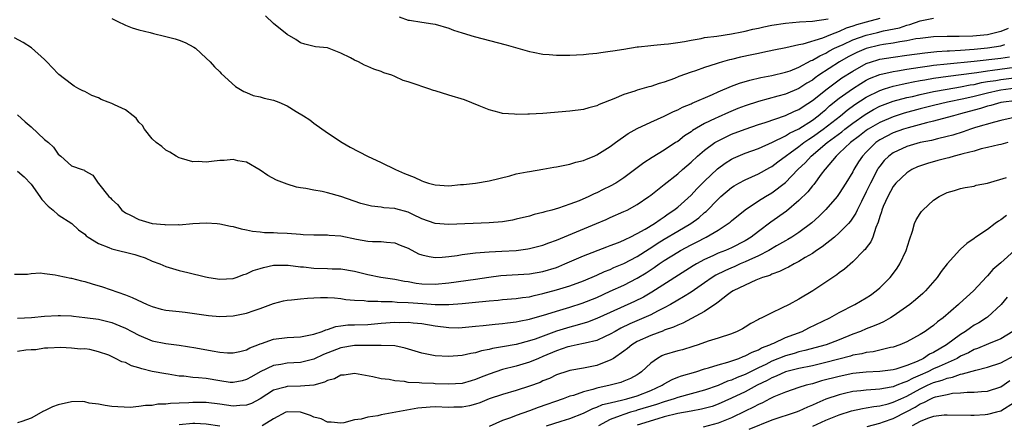
# Model space of a CAD drawing. Units: inches. Extents: x 2643000 to 2646000, y 1503000 to 1506000.
# Drawn here: x 2643349 to 2643495, y 1503091 to 1503151 of the extents above; entities that cross this region are included whole.
import ezdxf

# ---------------------------------------------------------------- set-up
doc = ezdxf.new("R2010")
doc.units = ezdxf.units.IN
doc.header["$MEASUREMENT"] = 0
doc.layers.add('LD26431503_2ft', color=91, linetype='Continuous')

msp = doc.modelspace()

# ---------------------------------------------------------------- linework, layer by layer
at = {"layer": 'LD26431503_2ft'}
for points, elevation in [([(2643363, 1503151.43), (2643363.78, 1503151), (2643365, 1503150.44), (2643366.03, 1503150.03), (2643367, 1503149.75), (2643368.68, 1503149.32), (2643369.18, 1503149.18), (2643370.81, 1503148.81), (2643372.41, 1503148.41), (2643373, 1503148.19), (2643373.88, 1503147.88), (2643375.18, 1503147.18), (2643375.43, 1503147), (2643377, 1503145.55), (2643377.57, 1503145), (2643378.24, 1503144.24), (2643379, 1503143.51), (2643379.24, 1503143.24), (2643381.34, 1503141.34), (2643382.57, 1503140.57), (2643383, 1503140.42), (2643383.99, 1503139.99), (2643385, 1503139.81), (2643385.59, 1503139.59), (2643387, 1503139.3), (2643387.76, 1503139), (2643389, 1503138.46), (2643390.37, 1503137.63), (2643391.46, 1503137), (2643392.37, 1503136.37), (2643393, 1503135.89), (2643395, 1503134.48), (2643397.17, 1503133), (2643398.35, 1503132.35), (2643400.96, 1503131), (2643403, 1503130.07), (2643405.1, 1503129), (2643406.42, 1503128.42), (2643407.86, 1503127.86), (2643409, 1503127.32), (2643409.26, 1503127.26), (2643409.98, 1503127), (2643411, 1503126.72), (2643413, 1503126.61), (2643414.77, 1503126.78), (2643415.2, 1503126.8), (2643417, 1503127), (2643419, 1503127.33), (2643422.09, 1503128.09), (2643423, 1503128.35), (2643424.65, 1503128.65), (2643425, 1503128.74), (2643427, 1503129.05), (2643428.62, 1503129.38), (2643429, 1503129.42), (2643429.49, 1503129.49), (2643431, 1503129.83), (2643431.89, 1503130.11), (2643433, 1503130.37), (2643433.44, 1503130.56), (2643434.59, 1503131), (2643435, 1503131.17), (2643437, 1503132.41), (2643437.78, 1503133), (2643439.66, 1503134.34), (2643441, 1503135.11), (2643443, 1503136.04), (2643445, 1503136.92), (2643446.39, 1503137.61), (2643447, 1503137.86), (2643447.74, 1503138.26), (2643449, 1503138.78), (2643449.14, 1503138.86), (2643452.15, 1503140.15), (2643453, 1503140.54), (2643455, 1503141.38), (2643456.17, 1503141.83), (2643457.72, 1503142.28), (2643459.35, 1503142.65), (2643461, 1503142.95), (2643463, 1503143.44), (2643463.68, 1503143.68), (2643465, 1503144.2), (2643466.82, 1503145.18), (2643467, 1503145.23), (2643468.1, 1503145.9), (2643469, 1503146.29), (2643469.44, 1503146.56), (2643470.3, 1503147), (2643471, 1503147.33), (2643471.58, 1503147.58), (2643473, 1503148.24), (2643475, 1503148.95), (2643476.67, 1503149.33), (2643477.57, 1503149.57), (2643479.94, 1503150.06), (2643481, 1503150.45), (2643481.46, 1503150.54), (2643483, 1503151.05), (2643485, 1503151.47)], 8894), ([(2643477, 1503151.41), (2643475, 1503150.87), (2643473.54, 1503150.46), (2643473, 1503150.27), (2643472.03, 1503149.97), (2643471, 1503149.51), (2643469.69, 1503149), (2643468.5, 1503148.5), (2643465.6, 1503147.6), (2643465, 1503147.49), (2643463.08, 1503147.08), (2643461.26, 1503146.74), (2643459.63, 1503146.37), (2643459, 1503146.25), (2643457.99, 1503146.01), (2643456.33, 1503145.67), (2643455, 1503145.35), (2643454.71, 1503145.29), (2643453.65, 1503145), (2643453, 1503144.81), (2643452.69, 1503144.69), (2643451, 1503144.14), (2643449.65, 1503143.65), (2643449, 1503143.44), (2643447.19, 1503142.81), (2643446.54, 1503142.54), (2643445, 1503141.99), (2643444.23, 1503141.77), (2643443, 1503141.33), (2643442.73, 1503141.27), (2643441, 1503140.78), (2643440.66, 1503140.66), (2643439, 1503140.16), (2643437.52, 1503139.52), (2643435.34, 1503138.66), (2643435, 1503138.48), (2643433.82, 1503138.18), (2643433, 1503137.92), (2643431, 1503137.66), (2643427, 1503137.34), (2643425, 1503137.22), (2643424.77, 1503137.23), (2643423, 1503137.18), (2643422.79, 1503137.21), (2643421, 1503137.34), (2643420.51, 1503137.49), (2643419, 1503137.86), (2643417.54, 1503138.46), (2643415.33, 1503139.33), (2643413, 1503140.06), (2643411, 1503140.67), (2643410.74, 1503140.74), (2643410.04, 1503141), (2643409, 1503141.33), (2643408.46, 1503141.54), (2643407, 1503142.03), (2643406.23, 1503142.23), (2643405, 1503142.82), (2643404.54, 1503143), (2643403.37, 1503143.37), (2643403, 1503143.55), (2643401.88, 1503143.88), (2643401, 1503144.32), (2643400.51, 1503144.51), (2643399.59, 1503145), (2643399, 1503145.26), (2643398.4, 1503145.6), (2643397, 1503146.3), (2643395, 1503147.05), (2643393.24, 1503147.24), (2643391.62, 1503147.62), (2643391, 1503147.82), (2643390.29, 1503148.29), (2643389, 1503149.06), (2643387, 1503150.7), (2643385.81, 1503151.81)], 8892), ([(2643405.66, 1503151.66), (2643407, 1503151.18), (2643407.16, 1503151.16), (2643409, 1503150.86), (2643410.65, 1503150.65), (2643411, 1503150.59), (2643413, 1503149.98), (2643413.71, 1503149.71), (2643415, 1503149.28), (2643416.77, 1503148.77), (2643421.53, 1503147.53), (2643425, 1503146.54), (2643425.55, 1503146.45), (2643427, 1503146.15), (2643427.9, 1503146.1), (2643429, 1503145.99), (2643430, 1503146), (2643431, 1503145.98), (2643431.97, 1503146.03), (2643433, 1503146.07), (2643433.83, 1503146.17), (2643435, 1503146.26), (2643435.61, 1503146.39), (2643437, 1503146.55), (2643437.37, 1503146.63), (2643439, 1503146.87), (2643441, 1503147.2), (2643441.2, 1503147.2), (2643443, 1503147.43), (2643443.44, 1503147.44), (2643445, 1503147.61), (2643445.66, 1503147.66), (2643447, 1503147.85), (2643448.01, 1503148.01), (2643449, 1503148.22), (2643450.47, 1503148.47), (2643451, 1503148.59), (2643452.82, 1503148.82), (2643455, 1503149.13), (2643456.54, 1503149.46), (2643457, 1503149.53), (2643458.17, 1503149.83), (2643459, 1503150), (2643459.81, 1503150.19), (2643461, 1503150.41), (2643463, 1503150.72), (2643465.08, 1503150.92), (2643467.04, 1503151.03), (2643469.36, 1503151.36)], 8890), ([(2643496.05, 1503149.95), (2643495, 1503149.47), (2643492.98, 1503148.98), (2643490.82, 1503148.82), (2643488.77, 1503148.77), (2643487, 1503148.76), (2643485, 1503148.69), (2643483, 1503148.47), (2643482.38, 1503148.38), (2643481, 1503148.11), (2643479.97, 1503147.97), (2643479, 1503147.77), (2643477.56, 1503147.56), (2643477, 1503147.45), (2643475, 1503146.96), (2643473.62, 1503146.38), (2643473, 1503146.08), (2643472.29, 1503145.71), (2643471.02, 1503145), (2643467.97, 1503143), (2643467.39, 1503142.61), (2643467, 1503142.29), (2643466.19, 1503141.81), (2643465, 1503141.03), (2643463, 1503140.2), (2643461.87, 1503139.88), (2643459, 1503139.1), (2643457, 1503138.45), (2643455.95, 1503138.05), (2643454.53, 1503137.47), (2643453, 1503136.8), (2643452.58, 1503136.58), (2643451, 1503135.83), (2643449.22, 1503134.78), (2643449, 1503134.61), (2643448.01, 1503133.99), (2643447, 1503133.19), (2643446.69, 1503133), (2643445, 1503131.88), (2643443.19, 1503130.81), (2643441.97, 1503130.03), (2643439, 1503127.77), (2643437.83, 1503127), (2643437, 1503126.53), (2643435.96, 1503126.04), (2643435, 1503125.55), (2643434.6, 1503125.4), (2643433.81, 1503125), (2643432.39, 1503124.39), (2643431, 1503123.88), (2643429.29, 1503123.29), (2643428.3, 1503123), (2643427.27, 1503122.73), (2643427, 1503122.64), (2643425.68, 1503122.32), (2643425, 1503122.11), (2643423, 1503121.63), (2643422.48, 1503121.52), (2643421, 1503121.27), (2643419, 1503121.09), (2643413, 1503120.87), (2643411, 1503120.99), (2643409, 1503121.69), (2643407.68, 1503122.32), (2643407, 1503122.67), (2643405.17, 1503123.17), (2643405, 1503123.21), (2643403.35, 1503123.35), (2643403, 1503123.41), (2643401.56, 1503123.56), (2643399.96, 1503123.96), (2643397, 1503125), (2643395, 1503125.58), (2643394.23, 1503125.77), (2643393, 1503125.97), (2643391.79, 1503126.21), (2643391, 1503126.3), (2643390.42, 1503126.42), (2643389, 1503126.82), (2643387.43, 1503127.43), (2643386.13, 1503128.13), (2643385, 1503128.9), (2643383, 1503130.09), (2643381.72, 1503130.28), (2643381, 1503130.48), (2643379.66, 1503130.34), (2643379, 1503130.33), (2643377.8, 1503130.2), (2643377, 1503130.09), (2643375.82, 1503130.18), (2643375, 1503130.15), (2643373.33, 1503130.67), (2643373, 1503130.74), (2643372.53, 1503131), (2643371.59, 1503131.59), (2643371, 1503131.9), (2643370.41, 1503132.41), (2643369.59, 1503133), (2643369, 1503133.55), (2643367.83, 1503135), (2643367.53, 1503135.53), (2643367, 1503136.02), (2643366.62, 1503136.62), (2643366.18, 1503137), (2643365, 1503137.86), (2643363.39, 1503138.61), (2643363, 1503138.81), (2643362.46, 1503139), (2643361.41, 1503139.41), (2643361, 1503139.63), (2643360, 1503140), (2643359, 1503140.57), (2643358.69, 1503140.69), (2643358.09, 1503141), (2643357.39, 1503141.39), (2643357, 1503141.66), (2643355.1, 1503143.1), (2643355, 1503143.19), (2643353.36, 1503145), (2643353, 1503145.34), (2643351.07, 1503147.07), (2643349.84, 1503147.84), (2643348.54, 1503148.54)], 8896), ([(2643349, 1503137.14), (2643350.11, 1503136.11), (2643351, 1503135.37), (2643353, 1503133.46), (2643353.58, 1503133), (2643354.32, 1503132.32), (2643355, 1503131.29), (2643355.41, 1503131), (2643357, 1503129.56), (2643358.6, 1503129), (2643358.91, 1503128.91), (2643359, 1503128.82), (2643360.19, 1503128.19), (2643360.94, 1503127), (2643361, 1503126.96), (2643362.54, 1503125), (2643362.81, 1503124.81), (2643363, 1503124.59), (2643363.81, 1503123.81), (2643364.45, 1503123), (2643365, 1503122.61), (2643365.74, 1503122.26), (2643367, 1503121.59), (2643369, 1503121.03), (2643370.85, 1503120.85), (2643371, 1503120.82), (2643372.85, 1503120.85), (2643373, 1503120.83), (2643375, 1503121), (2643377, 1503121.1), (2643378.65, 1503121), (2643379, 1503120.98), (2643380.61, 1503120.61), (2643381, 1503120.57), (2643382.19, 1503120.19), (2643383, 1503120.07), (2643383.85, 1503119.85), (2643385, 1503119.75), (2643385.66, 1503119.66), (2643387, 1503119.65), (2643387.6, 1503119.6), (2643389, 1503119.57), (2643391, 1503119.4), (2643391.39, 1503119.39), (2643393, 1503119.3), (2643395, 1503119.31), (2643395.28, 1503119.28), (2643397, 1503119.16), (2643399.32, 1503118.68), (2643401, 1503118.39), (2643401.67, 1503118.33), (2643403, 1503118.32), (2643403.76, 1503118.24), (2643405, 1503118.15), (2643405.8, 1503117.8), (2643407, 1503117.33), (2643408.52, 1503116.52), (2643409, 1503116.35), (2643410.1, 1503116.1), (2643411, 1503115.98), (2643412.03, 1503116.03), (2643413, 1503116.11), (2643414.28, 1503116.28), (2643415, 1503116.39), (2643417, 1503116.65), (2643419, 1503116.82), (2643420.9, 1503116.9), (2643423, 1503117.01), (2643424.76, 1503117.24), (2643425, 1503117.29), (2643427, 1503117.81), (2643427.86, 1503118.14), (2643429, 1503118.55), (2643434.93, 1503121), (2643436.38, 1503121.61), (2643437, 1503121.9), (2643439, 1503122.77), (2643439.48, 1503123), (2643441, 1503123.82), (2643442.73, 1503125), (2643443, 1503125.2), (2643443.99, 1503126.01), (2643445, 1503126.78), (2643447, 1503128.37), (2643447.7, 1503129), (2643449, 1503130.12), (2643449.93, 1503131), (2643451, 1503131.9), (2643452.51, 1503133), (2643452.81, 1503133.19), (2643455, 1503134.24), (2643457, 1503135), (2643459, 1503135.68), (2643460, 1503136), (2643463, 1503137.02), (2643464.35, 1503137.65), (2643465, 1503137.93), (2643465.64, 1503138.36), (2643467, 1503139.25), (2643469.18, 1503141), (2643471.39, 1503142.61), (2643473, 1503143.63), (2643475, 1503144.72), (2643475.77, 1503145), (2643476.7, 1503145.3), (2643477, 1503145.38), (2643479, 1503145.7), (2643481, 1503145.96), (2643483.67, 1503146.33), (2643485.49, 1503146.51), (2643487, 1503146.6), (2643487.36, 1503146.64), (2643489, 1503146.73), (2643491, 1503146.87), (2643493, 1503147.05), (2643495, 1503147.36), (2643495.57, 1503147.57)], 8898), ([(2643349, 1503128.75), (2643349.95, 1503127.95), (2643351, 1503126.83), (2643352.31, 1503125), (2643352.58, 1503124.58), (2643353.56, 1503123.56), (2643354.26, 1503123), (2643355, 1503122.31), (2643357.06, 1503121), (2643358.06, 1503120.06), (2643359, 1503119.4), (2643359.2, 1503119.2), (2643359.5, 1503119), (2643361, 1503118.06), (2643362.55, 1503117.45), (2643363, 1503117.23), (2643366.4, 1503116.4), (2643367, 1503116.19), (2643367.92, 1503115.92), (2643369, 1503115.44), (2643370.1, 1503115), (2643371, 1503114.61), (2643371.52, 1503114.48), (2643373, 1503114.01), (2643374.25, 1503113.75), (2643376.91, 1503113.09), (2643377.38, 1503113), (2643379, 1503112.74), (2643381, 1503112.85), (2643381.47, 1503113), (2643382.58, 1503113.42), (2643383, 1503113.53), (2643383.98, 1503114.02), (2643385, 1503114.32), (2643385.51, 1503114.49), (2643387, 1503114.8), (2643387.19, 1503114.81), (2643389, 1503114.83), (2643389.18, 1503114.82), (2643391, 1503114.59), (2643391.43, 1503114.57), (2643393, 1503114.4), (2643395, 1503114.35), (2643395.7, 1503114.3), (2643397, 1503114.27), (2643399, 1503113.92), (2643401, 1503113.43), (2643402.95, 1503113.05), (2643405, 1503112.74), (2643406.46, 1503112.46), (2643407, 1503112.38), (2643408.17, 1503112.17), (2643409, 1503112.07), (2643411, 1503111.99), (2643413, 1503112.18), (2643417, 1503112.73), (2643418.96, 1503113.04), (2643420.72, 1503113.28), (2643425, 1503113.54), (2643427, 1503113.9), (2643429, 1503114.5), (2643429.36, 1503114.64), (2643430.26, 1503115), (2643433, 1503116.21), (2643436.46, 1503117.54), (2643437, 1503117.73), (2643438.19, 1503118.19), (2643439, 1503118.53), (2643439.3, 1503118.7), (2643439.97, 1503119), (2643441, 1503119.51), (2643442.15, 1503120.15), (2643443.55, 1503121), (2643444.38, 1503121.62), (2643445, 1503122.01), (2643445.58, 1503122.42), (2643446.45, 1503123), (2643447, 1503123.45), (2643449, 1503125.23), (2643449.86, 1503126.14), (2643451, 1503127.28), (2643452.9, 1503129.1), (2643454.05, 1503129.95), (2643455, 1503130.54), (2643455.31, 1503130.69), (2643457, 1503131.42), (2643459, 1503132.15), (2643461.06, 1503133.06), (2643463, 1503134.02), (2643463.59, 1503134.41), (2643465, 1503135.06), (2643467, 1503136.34), (2643467.88, 1503137), (2643468.48, 1503137.52), (2643469, 1503137.93), (2643469.56, 1503138.44), (2643471, 1503139.6), (2643472.94, 1503141), (2643474.2, 1503141.8), (2643475, 1503142.25), (2643475.5, 1503142.5), (2643477, 1503143.11), (2643479, 1503143.58), (2643479.66, 1503143.66), (2643481, 1503143.88), (2643482.03, 1503144.03), (2643483, 1503144.19), (2643484.38, 1503144.38), (2643485, 1503144.48), (2643487, 1503144.7), (2643491, 1503145.11), (2643495, 1503145.55), (2643496.25, 1503145.75)], 8900), ([(2643348.53, 1503113.47), (2643350.49, 1503113.51), (2643351, 1503113.57), (2643352.33, 1503113.67), (2643353, 1503113.57), (2643354.6, 1503113.4), (2643355, 1503113.28), (2643356.89, 1503112.89), (2643357, 1503112.88), (2643358.48, 1503112.48), (2643359, 1503112.39), (2643360.06, 1503112.06), (2643361.6, 1503111.6), (2643365, 1503110.44), (2643366.02, 1503110.02), (2643368.22, 1503109), (2643369, 1503108.68), (2643370.32, 1503108.32), (2643371, 1503108.17), (2643373, 1503107.94), (2643373.86, 1503107.86), (2643377.34, 1503107.34), (2643379, 1503107.22), (2643381, 1503107.3), (2643383, 1503107.7), (2643384.11, 1503108.11), (2643385, 1503108.41), (2643387, 1503109.15), (2643388.48, 1503109.52), (2643389, 1503109.63), (2643389.68, 1503109.68), (2643391, 1503109.84), (2643392.05, 1503109.95), (2643393, 1503109.97), (2643393.96, 1503110.04), (2643395, 1503110.02), (2643396.03, 1503109.97), (2643397, 1503109.87), (2643397.75, 1503109.75), (2643399, 1503109.61), (2643400.44, 1503109.56), (2643401, 1503109.49), (2643402.5, 1503109.5), (2643403, 1503109.45), (2643404.59, 1503109.41), (2643405.33, 1503109.33), (2643407, 1503109.28), (2643409.16, 1503109.16), (2643411, 1503109.01), (2643413, 1503108.97), (2643415, 1503109.13), (2643417, 1503109.35), (2643418.52, 1503109.48), (2643419, 1503109.55), (2643420.35, 1503109.65), (2643421, 1503109.73), (2643423, 1503109.88), (2643423.96, 1503110.03), (2643425, 1503110.14), (2643425.68, 1503110.32), (2643427, 1503110.6), (2643429, 1503111.15), (2643431, 1503111.78), (2643433, 1503112.51), (2643435, 1503113.35), (2643436.13, 1503113.87), (2643437, 1503114.2), (2643437.54, 1503114.46), (2643439, 1503115.08), (2643441, 1503116.13), (2643442.75, 1503117.25), (2643443, 1503117.38), (2643443.97, 1503118.03), (2643445, 1503118.67), (2643447, 1503119.87), (2643448.94, 1503121), (2643450.14, 1503121.86), (2643451, 1503122.62), (2643451.22, 1503122.78), (2643453, 1503124.6), (2643453.43, 1503125), (2643455, 1503126.33), (2643455.4, 1503126.6), (2643456.09, 1503127), (2643457, 1503127.49), (2643459, 1503128.37), (2643460.69, 1503129.31), (2643461, 1503129.48), (2643461.86, 1503130.14), (2643465, 1503132.42), (2643465.74, 1503133), (2643466.48, 1503133.52), (2643467, 1503133.84), (2643468.62, 1503135), (2643471.18, 1503137), (2643472.17, 1503137.83), (2643473.32, 1503138.68), (2643475, 1503139.76), (2643477, 1503140.76), (2643477.73, 1503141), (2643479, 1503141.39), (2643480.31, 1503141.69), (2643481, 1503141.81), (2643481.98, 1503142.02), (2643483, 1503142.2), (2643483.67, 1503142.33), (2643485, 1503142.55), (2643487.14, 1503142.86), (2643489.1, 1503143.09), (2643491, 1503143.37), (2643491.42, 1503143.42), (2643493, 1503143.68), (2643493.75, 1503143.75), (2643497, 1503144.19)], 8902), ([(2643349, 1503106.96), (2643351.06, 1503107.06), (2643353, 1503107.28), (2643355, 1503107.38), (2643355.38, 1503107.38), (2643357, 1503107.3), (2643357.28, 1503107.28), (2643359, 1503107.08), (2643361, 1503106.8), (2643363, 1503106.32), (2643364.19, 1503105.81), (2643365, 1503105.5), (2643365.98, 1503105), (2643367, 1503104.43), (2643369, 1503103.61), (2643371, 1503103.2), (2643373, 1503102.95), (2643375.45, 1503102.55), (2643377.9, 1503102.1), (2643379, 1503101.94), (2643380.16, 1503101.84), (2643381, 1503101.8), (2643382.01, 1503102.01), (2643383, 1503102.27), (2643383.46, 1503102.54), (2643384.68, 1503103), (2643385, 1503103.14), (2643385.2, 1503103.2), (2643387, 1503103.85), (2643389, 1503104.1), (2643391, 1503104.21), (2643392.47, 1503104.47), (2643393, 1503104.6), (2643394.21, 1503105), (2643394.76, 1503105.24), (2643395, 1503105.29), (2643396.26, 1503105.74), (2643397, 1503105.82), (2643398.04, 1503105.96), (2643399, 1503105.97), (2643401, 1503106.04), (2643403, 1503106.21), (2643405, 1503106.35), (2643405.67, 1503106.33), (2643407, 1503106.37), (2643407.72, 1503106.28), (2643409, 1503106.19), (2643411, 1503105.82), (2643413, 1503105.56), (2643414.45, 1503105.55), (2643415, 1503105.56), (2643417, 1503105.76), (2643418.11, 1503105.89), (2643419.92, 1503106.08), (2643421, 1503106.17), (2643421.72, 1503106.28), (2643423, 1503106.42), (2643423.47, 1503106.53), (2643425, 1503106.82), (2643427.55, 1503107.55), (2643429, 1503108.01), (2643431, 1503108.6), (2643432.81, 1503109.19), (2643435, 1503110.05), (2643437, 1503110.95), (2643439, 1503111.88), (2643441, 1503112.92), (2643442.31, 1503113.69), (2643443.52, 1503114.48), (2643444.26, 1503115), (2643445, 1503115.5), (2643447, 1503116.76), (2643447.41, 1503117), (2643449, 1503117.85), (2643449.77, 1503118.23), (2643451.23, 1503119), (2643453, 1503120.03), (2643454.52, 1503121), (2643454.79, 1503121.21), (2643455, 1503121.4), (2643457, 1503123.04), (2643459, 1503124.36), (2643460.04, 1503125), (2643461, 1503125.55), (2643463, 1503127.11), (2643464.85, 1503129), (2643465.96, 1503130.04), (2643466.81, 1503131), (2643469.18, 1503133), (2643471.38, 1503134.62), (2643471.83, 1503135), (2643473, 1503135.89), (2643474.82, 1503137.18), (2643476.08, 1503137.92), (2643477, 1503138.39), (2643477.43, 1503138.57), (2643479, 1503139.14), (2643481, 1503139.68), (2643481.87, 1503139.87), (2643483, 1503140.15), (2643485, 1503140.59), (2643487, 1503140.95), (2643489, 1503141.27), (2643490.44, 1503141.56), (2643491, 1503141.64), (2643492.09, 1503141.91), (2643493, 1503142.06), (2643494.23, 1503142.23), (2643495, 1503142.37), (2643497.34, 1503142.66)], 8904), ([(2643498.7, 1503141.3), (2643495, 1503140.79), (2643494.74, 1503140.74), (2643493, 1503140.36), (2643491, 1503139.85), (2643489.5, 1503139.5), (2643487.06, 1503139), (2643485, 1503138.51), (2643483, 1503138.01), (2643480.63, 1503137.37), (2643479, 1503136.85), (2643477, 1503136.01), (2643475.28, 1503135), (2643475, 1503134.8), (2643474, 1503134), (2643472.67, 1503133), (2643471, 1503131.42), (2643470.52, 1503131), (2643468.92, 1503129.08), (2643468.84, 1503129), (2643468.32, 1503128.32), (2643467.2, 1503126.8), (2643467, 1503126.58), (2643466.3, 1503125.7), (2643465, 1503124.4), (2643463.16, 1503122.84), (2643460.81, 1503121.19), (2643459, 1503119.83), (2643457.93, 1503119), (2643457, 1503118.43), (2643455, 1503117.4), (2643454.08, 1503117), (2643453, 1503116.59), (2643452.21, 1503116.21), (2643451, 1503115.68), (2643449.77, 1503115), (2643449.29, 1503114.71), (2643443.18, 1503110.82), (2643441.91, 1503110.09), (2643440.58, 1503109.42), (2643437, 1503107.79), (2643435, 1503106.89), (2643433.63, 1503106.37), (2643432.09, 1503105.91), (2643431, 1503105.63), (2643430.51, 1503105.49), (2643428.99, 1503105.01), (2643425.86, 1503103.86), (2643425, 1503103.58), (2643423, 1503103.07), (2643421, 1503102.71), (2643419.53, 1503102.47), (2643419, 1503102.32), (2643417.88, 1503102.12), (2643417, 1503101.83), (2643416.27, 1503101.73), (2643415, 1503101.42), (2643413, 1503101.28), (2643411, 1503101.39), (2643409, 1503101.77), (2643406.52, 1503102.52), (2643405, 1503102.84), (2643403, 1503102.93), (2643399, 1503102.93), (2643397, 1503102.58), (2643394.44, 1503101.56), (2643393, 1503100.9), (2643391, 1503100.39), (2643389, 1503100.26), (2643388.09, 1503100.09), (2643387, 1503099.95), (2643385, 1503099.01), (2643383.72, 1503098.28), (2643383, 1503097.84), (2643382.33, 1503097.67), (2643381, 1503097.4), (2643380.56, 1503097.44), (2643379, 1503097.66), (2643377, 1503098), (2643375.88, 1503098.11), (2643375, 1503098.17), (2643373.66, 1503098.34), (2643373, 1503098.38), (2643371.36, 1503098.64), (2643371, 1503098.69), (2643369, 1503099.04), (2643367.43, 1503099.43), (2643367, 1503099.59), (2643365.91, 1503099.91), (2643365, 1503100.38), (2643364.47, 1503100.47), (2643363.51, 1503101), (2643362.55, 1503101.45), (2643361, 1503101.96), (2643359.7, 1503102.3), (2643359, 1503102.39), (2643358.36, 1503102.36), (2643357, 1503102.51), (2643355.41, 1503102.59), (2643353.48, 1503102.52), (2643353, 1503102.52), (2643351.72, 1503102.28), (2643351, 1503102.28), (2643350.23, 1503102.23), (2643349, 1503102)], 8906), ([(2643497, 1503139.22), (2643495.35, 1503139), (2643495, 1503138.94), (2643493.49, 1503138.51), (2643493, 1503138.41), (2643491.95, 1503138.05), (2643491, 1503137.81), (2643489, 1503137.27), (2643487.93, 1503137), (2643487, 1503136.72), (2643485, 1503136.17), (2643483.92, 1503135.92), (2643481.21, 1503135.21), (2643480.53, 1503135), (2643479, 1503134.45), (2643477, 1503133.41), (2643476.42, 1503133), (2643475, 1503131.58), (2643474.44, 1503131), (2643473.86, 1503130.14), (2643473.16, 1503129), (2643473, 1503128.69), (2643471.97, 1503127), (2643471, 1503125.45), (2643470.67, 1503125), (2643469, 1503123.06), (2643467.96, 1503122.04), (2643466.91, 1503121.09), (2643465, 1503119.67), (2643463.97, 1503119), (2643463.37, 1503118.63), (2643463, 1503118.44), (2643461.69, 1503117.69), (2643460.54, 1503117), (2643459, 1503116.21), (2643457.58, 1503115.58), (2643457, 1503115.3), (2643456.29, 1503115), (2643455.4, 1503114.6), (2643455, 1503114.44), (2643454, 1503114), (2643452.67, 1503113.33), (2643452.14, 1503113), (2643451, 1503112.2), (2643449, 1503110.84), (2643447.88, 1503110.12), (2643447, 1503109.63), (2643445.93, 1503109), (2643445, 1503108.49), (2643443.99, 1503107.99), (2643443, 1503107.47), (2643441.96, 1503107), (2643439.89, 1503106.11), (2643438.54, 1503105.46), (2643437.71, 1503105), (2643437, 1503104.57), (2643436.24, 1503104.24), (2643435, 1503103.67), (2643433.25, 1503103.25), (2643433, 1503103.18), (2643432.08, 1503103), (2643431.19, 1503102.81), (2643431, 1503102.78), (2643430.69, 1503102.69), (2643429, 1503102.13), (2643427, 1503101.25), (2643426.36, 1503101), (2643425, 1503100.42), (2643423, 1503099.86), (2643421, 1503099.35), (2643419, 1503098.66), (2643417.8, 1503098.2), (2643417, 1503097.86), (2643416.32, 1503097.68), (2643415, 1503097.28), (2643413, 1503097.15), (2643411, 1503097.23), (2643410.74, 1503097.26), (2643409, 1503097.3), (2643408.63, 1503097.37), (2643407, 1503097.43), (2643406.44, 1503097.57), (2643405, 1503097.68), (2643404.15, 1503097.85), (2643403, 1503097.97), (2643401.76, 1503098.24), (2643399, 1503098.75), (2643397.49, 1503098.51), (2643397, 1503098.49), (2643396.03, 1503097.97), (2643395, 1503097.69), (2643394.55, 1503097.45), (2643392.98, 1503097.02), (2643391, 1503096.86), (2643389, 1503096.83), (2643388.74, 1503096.74), (2643387, 1503096.27), (2643385, 1503094.99), (2643383.71, 1503094.29), (2643383, 1503094.03), (2643382, 1503094), (2643381, 1503093.9), (2643379, 1503094.2), (2643377, 1503094.47), (2643375, 1503094.47), (2643374.41, 1503094.41), (2643373, 1503094.34), (2643371.68, 1503094.32), (2643371, 1503094.19), (2643369.82, 1503094.18), (2643369, 1503094.02), (2643367.98, 1503094.02), (2643367, 1503093.84), (2643365.73, 1503093.73), (2643363, 1503093.88), (2643362.01, 1503093.99), (2643361, 1503094.21), (2643359.63, 1503094.37), (2643359, 1503094.53), (2643358.58, 1503094.58), (2643357, 1503094.54), (2643355, 1503094.1), (2643354.17, 1503093.83), (2643353, 1503093.22), (2643352.83, 1503093.17), (2643351, 1503092.12), (2643349.61, 1503091.61), (2643349, 1503091.43)], 8908), ([(2643498.06, 1503137), (2643495, 1503136.28), (2643494.04, 1503136.04), (2643491.24, 1503135.24), (2643490.48, 1503135), (2643489.39, 1503134.61), (2643487.87, 1503134.13), (2643487, 1503133.9), (2643485.58, 1503133.58), (2643484.66, 1503133.34), (2643482.99, 1503133), (2643481, 1503132.42), (2643479, 1503131.5), (2643478.33, 1503131), (2643477.67, 1503130.33), (2643477, 1503129.52), (2643476.78, 1503129.22), (2643476.65, 1503129), (2643475.62, 1503127), (2643475, 1503125.68), (2643474.28, 1503124.28), (2643473.66, 1503123), (2643473.46, 1503122.54), (2643472.65, 1503121.35), (2643472.34, 1503121), (2643471, 1503119.63), (2643470.27, 1503119), (2643468.45, 1503117.55), (2643467.62, 1503117), (2643467, 1503116.55), (2643465.94, 1503115.94), (2643465, 1503115.36), (2643464.27, 1503115), (2643463.47, 1503114.53), (2643463, 1503114.32), (2643462.14, 1503113.86), (2643461, 1503113.48), (2643460.69, 1503113.31), (2643459.61, 1503113), (2643458.59, 1503112.59), (2643457, 1503111.87), (2643455.23, 1503111), (2643455, 1503110.85), (2643454.42, 1503110.42), (2643453, 1503109.32), (2643452.83, 1503109.17), (2643451, 1503107.97), (2643447.77, 1503106.23), (2643447, 1503105.94), (2643446.39, 1503105.61), (2643445, 1503105.16), (2643444.9, 1503105.1), (2643443, 1503104.41), (2643441, 1503103.48), (2643440.19, 1503103), (2643439.54, 1503102.46), (2643439, 1503102.05), (2643437.45, 1503101), (2643437, 1503100.72), (2643436.58, 1503100.58), (2643435, 1503099.95), (2643433, 1503099.54), (2643431, 1503099.18), (2643430.4, 1503099), (2643429.33, 1503098.67), (2643429, 1503098.55), (2643427.97, 1503098.03), (2643427, 1503097.64), (2643426.56, 1503097.44), (2643425, 1503096.85), (2643423, 1503096.23), (2643421, 1503095.65), (2643419.02, 1503094.98), (2643417.61, 1503094.39), (2643417, 1503094.18), (2643416.07, 1503093.93), (2643415, 1503093.74), (2643413.76, 1503093.76), (2643413, 1503093.73), (2643411, 1503093.8), (2643410.23, 1503093.77), (2643408.4, 1503093.6), (2643403, 1503092.6), (2643402.49, 1503092.49), (2643401, 1503092.28), (2643399.99, 1503091.99), (2643399, 1503091.86), (2643397.42, 1503091.42), (2643397, 1503091.37), (2643395.53, 1503091.53), (2643395, 1503091.54), (2643394.05, 1503092.05), (2643393, 1503092.29), (2643392.5, 1503092.5), (2643391, 1503093.01), (2643389, 1503093.07), (2643388.82, 1503093), (2643387, 1503092.02), (2643385.31, 1503091)], 8910), ([(2643496.04, 1503133), (2643495, 1503132.75), (2643494.69, 1503132.69), (2643493, 1503132.27), (2643492.06, 1503132.06), (2643491, 1503131.76), (2643489.33, 1503131.33), (2643489, 1503131.23), (2643488.07, 1503131), (2643487.24, 1503130.76), (2643487, 1503130.71), (2643485.64, 1503130.36), (2643484.08, 1503129.92), (2643482.61, 1503129.39), (2643481.74, 1503129), (2643481, 1503128.54), (2643479.4, 1503127), (2643479, 1503126.5), (2643478.18, 1503125), (2643477.52, 1503123.52), (2643477.3, 1503123), (2643477.24, 1503122.76), (2643477, 1503122.04), (2643476.79, 1503121.21), (2643476.42, 1503120.42), (2643475.97, 1503119), (2643475.69, 1503118.31), (2643475, 1503117.41), (2643474.84, 1503117.16), (2643474.66, 1503117), (2643473, 1503115.31), (2643471.75, 1503114.25), (2643471, 1503113.7), (2643470.61, 1503113.39), (2643467.05, 1503111), (2643465, 1503109.78), (2643463.55, 1503109), (2643462.42, 1503108.42), (2643461, 1503107.76), (2643459.51, 1503107), (2643459.16, 1503106.84), (2643459, 1503106.75), (2643457.84, 1503106.16), (2643457, 1503105.63), (2643456.6, 1503105.4), (2643455.83, 1503105), (2643455, 1503104.66), (2643453, 1503104), (2643451.55, 1503103.55), (2643450.03, 1503103), (2643449.26, 1503102.74), (2643447.72, 1503102.28), (2643447, 1503102.1), (2643445, 1503101.51), (2643444.64, 1503101.36), (2643444, 1503101), (2643443, 1503100.28), (2643441.64, 1503099), (2643441.26, 1503098.74), (2643441, 1503098.57), (2643439.98, 1503098.02), (2643439, 1503097.61), (2643438.56, 1503097.44), (2643436.98, 1503097.02), (2643435, 1503096.59), (2643434.39, 1503096.39), (2643433, 1503096.04), (2643431.51, 1503095.51), (2643431, 1503095.37), (2643429.99, 1503095), (2643426.3, 1503093.7), (2643425, 1503093.21), (2643423, 1503092.5), (2643422.17, 1503092.17), (2643421, 1503091.76), (2643419, 1503090.9)], 8912), ([(2643427.54, 1503091), (2643429.68, 1503091.68), (2643431, 1503092.07), (2643433, 1503092.89), (2643434.42, 1503093.58), (2643435, 1503093.77), (2643435.86, 1503094.14), (2643437, 1503094.42), (2643438.84, 1503094.84), (2643439.44, 1503095), (2643441, 1503095.45), (2643443, 1503096.23), (2643444.71, 1503097), (2643445, 1503097.2), (2643446.16, 1503097.84), (2643447, 1503098.19), (2643447.59, 1503098.41), (2643449.69, 1503099), (2643451, 1503099.43), (2643451.58, 1503099.58), (2643453, 1503100.06), (2643454.43, 1503100.43), (2643456.1, 1503101), (2643456.73, 1503101.27), (2643457, 1503101.35), (2643458.07, 1503101.93), (2643459, 1503102.28), (2643459.46, 1503102.54), (2643460.69, 1503103), (2643461, 1503103.16), (2643461.27, 1503103.27), (2643463, 1503104.07), (2643465.46, 1503105), (2643466.48, 1503105.52), (2643469.61, 1503107), (2643471, 1503107.78), (2643473.29, 1503109), (2643475, 1503110), (2643475.61, 1503110.39), (2643476.48, 1503111), (2643477, 1503111.45), (2643478.54, 1503113), (2643478.75, 1503113.25), (2643479.6, 1503114.4), (2643479.98, 1503115), (2643480.92, 1503117), (2643481.41, 1503118.59), (2643481.86, 1503119.86), (2643482.17, 1503121), (2643482.43, 1503121.57), (2643483, 1503122.5), (2643483.21, 1503122.79), (2643483.39, 1503123), (2643485, 1503124.48), (2643485.82, 1503125), (2643487, 1503125.61), (2643488.11, 1503125.89), (2643489, 1503126.19), (2643489.66, 1503126.34), (2643491, 1503126.55), (2643491.33, 1503126.67), (2643493, 1503126.97), (2643495.83, 1503127.82)], 8914), ([(2643495.82, 1503122.18), (2643495, 1503121.56), (2643494.65, 1503121.35), (2643494.14, 1503121), (2643493, 1503120.14), (2643491.13, 1503118.87), (2643491, 1503118.76), (2643489.94, 1503118.06), (2643489, 1503117.18), (2643488.89, 1503117.11), (2643487, 1503115), (2643486.11, 1503113.89), (2643485.51, 1503113), (2643483.81, 1503111), (2643483.39, 1503110.61), (2643482.32, 1503109.68), (2643481.48, 1503109), (2643479, 1503107.26), (2643478.58, 1503107), (2643477.57, 1503106.43), (2643477, 1503106.19), (2643476.18, 1503105.82), (2643475, 1503105.38), (2643474.15, 1503105), (2643473, 1503104.57), (2643471, 1503103.76), (2643469.04, 1503103), (2643465.86, 1503102.14), (2643465, 1503101.96), (2643464.27, 1503101.73), (2643463, 1503101.37), (2643461, 1503100.56), (2643460.11, 1503100.11), (2643459, 1503099.59), (2643457, 1503098.61), (2643455.83, 1503098.17), (2643455, 1503097.78), (2643454.41, 1503097.59), (2643453, 1503096.97), (2643451, 1503096.28), (2643447, 1503095.19), (2643446.48, 1503095), (2643445, 1503094.56), (2643443.85, 1503094.15), (2643441, 1503093.29), (2643440.77, 1503093.23), (2643439.99, 1503093), (2643439, 1503092.69), (2643438.45, 1503092.45), (2643437, 1503091.93), (2643435.22, 1503091)], 8916), ([(2643497, 1503116.98), (2643495, 1503115.17), (2643493.81, 1503114.19), (2643493, 1503113.23), (2643492.88, 1503113.12), (2643490.9, 1503111), (2643488.85, 1503109.15), (2643488.7, 1503109), (2643486.4, 1503107), (2643485.59, 1503106.41), (2643485, 1503105.87), (2643484.47, 1503105.53), (2643483.73, 1503105), (2643483, 1503104.55), (2643481, 1503103.45), (2643479.96, 1503103), (2643479, 1503102.67), (2643478.61, 1503102.61), (2643476.01, 1503101.99), (2643475, 1503101.88), (2643474.32, 1503101.68), (2643473, 1503101.45), (2643472.66, 1503101.34), (2643469, 1503100.37), (2643467, 1503099.9), (2643465, 1503099.5), (2643463, 1503099.01), (2643461.64, 1503098.36), (2643461, 1503098.13), (2643460.28, 1503097.72), (2643458.78, 1503097), (2643457, 1503096.04), (2643455, 1503095.08), (2643453, 1503094.18), (2643452.12, 1503093.88), (2643450.55, 1503093.45), (2643449, 1503093.18), (2643447, 1503092.81), (2643445, 1503092.31), (2643444.05, 1503092.05), (2643441, 1503091.09)], 8918), ([(2643495.9, 1503110.1), (2643495.02, 1503109), (2643493, 1503107.1), (2643492.87, 1503107), (2643491.72, 1503106.28), (2643491, 1503105.9), (2643490.46, 1503105.54), (2643489.73, 1503105), (2643489, 1503104.56), (2643486.92, 1503103), (2643485, 1503101.87), (2643484.4, 1503101.6), (2643483.51, 1503101), (2643482.55, 1503100.55), (2643481, 1503099.94), (2643479.41, 1503099.41), (2643479, 1503099.3), (2643477, 1503099.03), (2643475, 1503098.95), (2643473, 1503098.74), (2643471, 1503098.33), (2643468.35, 1503097.65), (2643467, 1503097.24), (2643466.06, 1503097), (2643465, 1503096.66), (2643463, 1503095.99), (2643461.29, 1503095.29), (2643460.69, 1503095), (2643459.58, 1503094.42), (2643459, 1503094.17), (2643458.25, 1503093.75), (2643457, 1503093.16), (2643455, 1503092.18), (2643453, 1503091.37), (2643450.8, 1503090.8)], 8920), ([(2643496.77, 1503105), (2643495, 1503103.9), (2643493.16, 1503103.16), (2643491.53, 1503102.47), (2643491, 1503102.29), (2643490.17, 1503101.83), (2643489, 1503101.31), (2643488.47, 1503101), (2643485.81, 1503099.81), (2643485, 1503099.43), (2643484.13, 1503099), (2643483, 1503098.49), (2643481.94, 1503098.06), (2643481, 1503097.55), (2643480.57, 1503097.43), (2643479.56, 1503097), (2643479, 1503096.78), (2643478.72, 1503096.72), (2643477, 1503096.43), (2643476.36, 1503096.36), (2643475, 1503096.29), (2643474.18, 1503096.18), (2643473, 1503096.07), (2643471.77, 1503095.77), (2643471, 1503095.61), (2643469, 1503094.92), (2643467.65, 1503094.35), (2643467, 1503094.03), (2643466.26, 1503093.74), (2643465, 1503093.14), (2643464.61, 1503093), (2643461, 1503091.83), (2643457.54, 1503090.46)], 8922), ([(2643467.05, 1503090.95), (2643469, 1503091.81), (2643471, 1503092.63), (2643472.79, 1503093.21), (2643474.42, 1503093.58), (2643475, 1503093.66), (2643476.12, 1503093.88), (2643477, 1503093.97), (2643478.27, 1503094.27), (2643479, 1503094.48), (2643480.12, 1503095), (2643481, 1503095.38), (2643483, 1503096.46), (2643484.11, 1503097), (2643485, 1503097.4), (2643486.25, 1503097.75), (2643487, 1503098.08), (2643487.79, 1503098.2), (2643489, 1503098.66), (2643489.31, 1503098.69), (2643491.27, 1503099.27), (2643493, 1503099.68), (2643495, 1503100.32), (2643497, 1503101.4)], 8924), ([(2643475.13, 1503090.87), (2643477, 1503091.39), (2643477.58, 1503091.58), (2643479, 1503092.09), (2643481, 1503093.11), (2643482.24, 1503093.76), (2643483, 1503094.25), (2643483.56, 1503094.44), (2643484.58, 1503095), (2643485, 1503095.18), (2643485.27, 1503095.27), (2643487, 1503095.66), (2643487.81, 1503095.81), (2643489, 1503095.87), (2643489.97, 1503095.97), (2643491, 1503095.97), (2643492.09, 1503096.09), (2643493, 1503096.14), (2643495, 1503096.76), (2643496.3, 1503097.7)], 8926), ([(2643497, 1503094.47), (2643495, 1503093.18), (2643494.32, 1503093), (2643493, 1503092.68), (2643492.63, 1503092.63), (2643491, 1503092.52), (2643490.51, 1503092.51), (2643487, 1503092.59), (2643486.58, 1503092.58), (2643485, 1503092.37), (2643484.09, 1503092.09), (2643483, 1503091.65), (2643481.8, 1503091)], 8928), ([(2643379, 1503090.93), (2643377, 1503091.22), (2643375.31, 1503091.31), (2643375, 1503091.31), (2643373, 1503091.16)], 8910)]:
    msp.add_lwpolyline(points, dxfattribs=dict(at, elevation=elevation))

doc.saveas('drawing.dxf')
